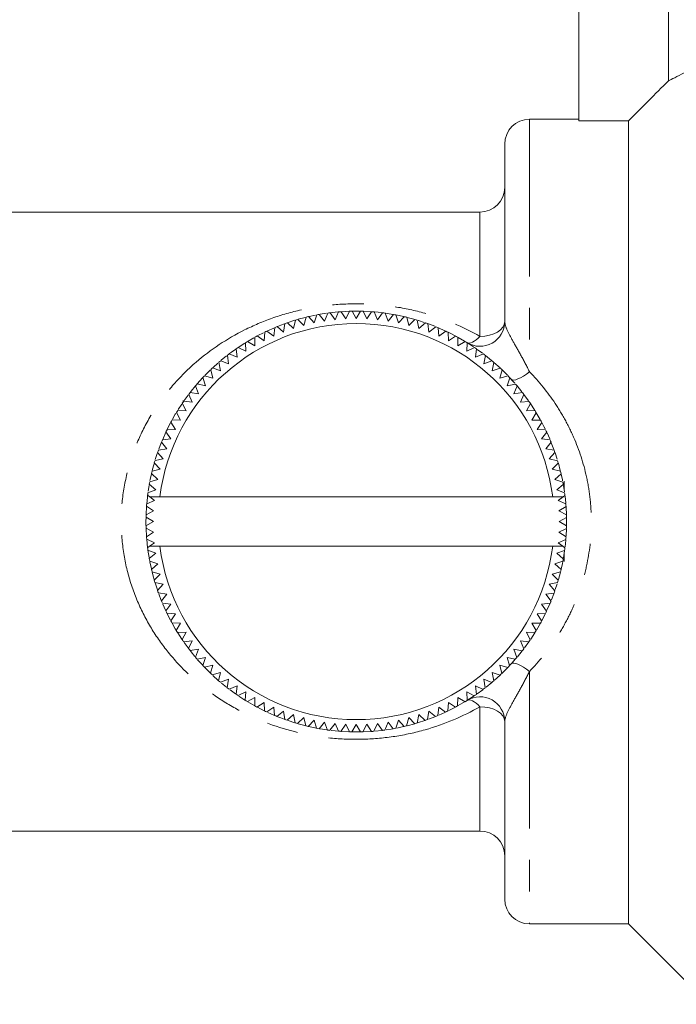
# Model space of a CAD drawing. Units: millimetres. Extents: x 122 to 284, y 71 to 259.
# Drawn here: x 160 to 186, y 184 to 223 of the extents above; entities that cross this region are included whole.
import ezdxf

# ---------------------------------------------------------------- set-up
doc = ezdxf.new("R2010")
doc.units = ezdxf.units.MM
doc.linetypes.add('PHANTOM', pattern=[12.7, 6.35, -1.27, 1.27, -1.27, 1.27, -1.27])

msp = doc.modelspace()

# ---------------------------------------------------------------- linework, layer by layer
at = {"color": 7, "linetype": 'Continuous', "lineweight": 15}
for p, q in [((182.427, 228.098), (182.427, 219.279)), ((186.046, 228.098), (186.046, 220.904)), ((182.427, 219.348), (180.427, 219.348)), ((184.427, 219.279), (182.427, 219.279)), ((184.427, 186.848), (184.427, 219.279)), ((179.427, 211.176), (179.427, 218.348)), ((178.427, 215.598), (142.427, 215.598)), ((173.135, 211.593), (172.81, 211.576)), ((172.998, 211.287), (173.158, 211.594)), ((173.259, 211.596), (173.427, 211.298)), ((173.563, 211.597), (173.277, 211.597)), ((173.427, 211.298), (173.603, 211.596)), ((173.704, 211.594), (173.856, 211.287)), ((173.999, 211.579), (173.737, 211.592)), ((170.945, 211.228), (170.635, 211.126)), ((170.893, 210.897), (170.969, 211.235)), ((171.065, 211.263), (171.304, 211.019)), ((171.357, 211.342), (171.084, 211.269)), ((171.304, 211.019), (171.398, 211.352)), ((171.496, 211.376), (171.722, 211.119)), ((171.784, 211.438), (171.528, 211.383)), ((171.722, 211.119), (171.833, 211.447)), ((171.932, 211.466), (172.144, 211.197)), ((172.228, 211.513), (171.962, 211.471)), ((172.144, 211.197), (172.272, 211.519)), ((172.372, 211.532), (172.57, 211.253)), ((172.57, 211.253), (172.714, 211.568)), ((172.814, 211.576), (172.998, 211.287)), ((173.856, 211.287), (174.048, 211.575)), ((174.148, 211.567), (174.284, 211.253)), ((174.446, 211.537), (174.18, 211.565)), ((174.284, 211.253), (174.491, 211.531)), ((174.59, 211.518), (174.71, 211.197)), ((174.71, 211.197), (174.931, 211.464)), ((175.345, 211.379), (175.027, 211.446)), ((175.03, 211.446), (175.132, 211.119)), ((175.132, 211.119), (175.366, 211.374)), ((175.464, 211.35), (175.549, 211.019)), ((175.759, 211.272), (175.481, 211.346)), ((175.549, 211.019), (175.797, 211.261)), ((175.893, 211.232), (175.961, 210.897)), ((169.817, 210.793), (170.092, 210.589)), ((170.092, 210.916), (169.845, 210.806)), ((170.092, 210.589), (170.132, 210.933)), ((170.225, 210.972), (170.488, 210.753)), ((170.488, 210.753), (170.546, 211.095)), ((170.641, 211.129), (170.893, 210.897)), ((175.961, 210.897), (176.221, 211.126)), ((176.316, 211.092), (176.365, 210.753)), ((176.595, 210.986), (176.346, 211.081)), ((176.365, 210.753), (176.637, 210.968)), ((176.73, 210.93), (176.762, 210.589)), ((169.293, 210.525), (169.051, 210.385)), ((169.327, 210.199), (169.331, 210.546)), ((169.419, 210.594), (169.704, 210.404)), ((169.682, 210.728), (169.449, 210.61)), ((169.704, 210.404), (169.726, 210.75)), ((176.762, 210.589), (177.045, 210.79)), ((177.475, 210.572), (177.134, 210.747)), ((177.135, 210.746), (177.15, 210.404)), ((177.15, 210.404), (177.442, 210.59)), ((177.531, 210.542), (177.527, 210.199)), ((177.796, 210.389), (177.544, 210.534)), ((168.607, 209.732), (168.575, 210.077)), ((168.927, 210.309), (168.651, 210.129)), ((168.658, 210.134), (168.961, 209.975)), ((168.961, 209.975), (168.946, 210.321)), ((169.032, 210.374), (169.327, 210.199)), ((177.527, 210.199), (177.829, 210.369)), ((177.915, 210.317), (177.893, 209.975)), ((177.893, 209.975), (178.203, 210.129)), ((178.286, 210.072), (178.247, 209.732)), ((178.528, 209.897), (178.313, 210.053)), ((168.183, 209.787), (167.971, 209.616)), ((168.266, 209.471), (168.216, 209.814)), ((168.296, 209.875), (168.607, 209.732)), ((178.247, 209.732), (178.565, 209.869)), ((178.645, 209.808), (178.587, 209.471)), ((178.897, 209.604), (178.645, 209.808)), ((167.516, 209.207), (167.32, 209.011)), ((167.629, 208.896), (167.543, 209.232)), ((167.616, 209.301), (167.94, 209.192)), ((167.834, 209.499), (167.64, 209.324)), ((167.94, 209.192), (167.872, 209.532)), ((167.948, 209.597), (168.266, 209.471)), ((178.587, 209.471), (178.912, 209.591)), ((178.989, 209.526), (178.914, 209.192)), ((178.914, 209.192), (179.244, 209.295)), ((179.237, 209.303), (178.989, 209.526)), ((179.317, 209.226), (179.225, 208.896)), ((179.539, 209.005), (179.317, 209.226)), ((167.216, 208.901), (167.001, 208.662)), ((167.333, 208.585), (167.23, 208.916)), ((167.299, 208.989), (167.629, 208.896)), ((179.225, 208.896), (179.561, 208.982)), ((179.63, 208.909), (179.521, 208.585)), ((167.054, 208.258), (166.934, 208.583)), ((166.999, 208.66), (167.333, 208.585)), ((179.521, 208.585), (179.86, 208.653)), ((179.926, 208.577), (179.799, 208.258)), ((180.118, 208.341), (179.926, 208.577)), ((166.635, 208.209), (166.473, 207.987)), ((166.793, 207.918), (166.655, 208.236)), ((166.717, 208.316), (167.054, 208.258)), ((179.799, 208.258), (180.142, 208.309)), ((180.203, 208.229), (180.061, 207.918)), ((180.393, 207.968), (180.203, 208.229)), ((166.372, 207.839), (166.23, 207.62)), ((166.55, 207.564), (166.396, 207.875)), ((166.427, 207.983), (166.427, 207.907)), ((166.453, 207.957), (166.793, 207.918)), ((180.061, 207.918), (180.406, 207.95)), ((180.463, 207.867), (180.304, 207.564)), ((180.645, 207.586), (180.463, 207.867)), ((166.325, 207.198), (166.155, 207.5)), ((166.208, 207.586), (166.55, 207.564)), ((180.304, 207.564), (180.65, 207.578)), ((180.703, 207.493), (180.528, 207.198)), ((180.857, 207.226), (180.703, 207.493)), ((165.779, 206.807), (166.121, 206.821)), ((165.925, 207.095), (165.781, 206.811)), ((166.121, 206.821), (165.935, 207.114)), ((165.983, 207.202), (166.325, 207.198)), ((180.528, 207.198), (180.875, 207.194)), ((180.923, 207.106), (180.733, 206.821)), ((180.733, 206.821), (181.079, 206.799)), ((165.595, 206.401), (165.936, 206.433)), ((165.734, 206.713), (165.602, 206.419)), ((165.936, 206.433), (165.735, 206.716)), ((181.122, 206.708), (180.918, 206.433)), ((180.918, 206.433), (181.262, 206.393)), ((181.243, 206.437), (181.136, 206.678)), ((165.433, 205.987), (165.771, 206.037)), ((165.545, 206.28), (165.445, 206.02)), ((165.771, 206.037), (165.556, 206.308)), ((181.301, 206.3), (181.082, 206.037)), ((181.082, 206.037), (181.424, 205.979)), ((181.413, 206.009), (181.309, 206.279)), ((165.293, 205.565), (165.628, 205.632)), ((165.385, 205.852), (165.304, 205.604)), ((165.628, 205.632), (165.399, 205.892)), ((181.457, 205.884), (181.225, 205.632)), ((181.225, 205.632), (181.564, 205.556)), ((181.546, 205.615), (181.459, 205.88)), ((165.506, 205.22), (165.264, 205.468)), ((181.592, 205.46), (181.347, 205.22)), ((181.673, 205.162), (181.595, 205.451)), ((165.146, 205.015), (165.09, 204.758)), ((165.406, 204.803), (165.151, 205.038)), ((165.175, 205.135), (165.506, 205.22)), ((181.347, 205.22), (181.681, 205.127)), ((181.705, 205.029), (181.448, 204.803)), ((165.051, 204.548), (165.016, 204.327)), ((165.328, 204.381), (165.061, 204.602)), ((165.079, 204.701), (165.406, 204.803)), ((181.448, 204.803), (181.776, 204.692)), ((181.794, 204.593), (181.526, 204.381)), ((181.841, 204.301), (181.8, 204.56)), ((181.827, 204.398), (181.827, 204.723)), ((164.999, 204.207), (164.957, 203.819)), ((165.08, 204.098), (164.994, 204.162)), ((165.007, 204.262), (165.328, 204.381)), ((165.08, 204.098), (165.49, 204.098)), ((165.08, 204.098), (165.272, 203.955)), ((165.49, 204.098), (181.364, 204.098)), ((181.364, 204.098), (181.783, 204.098)), ((181.526, 204.381), (181.848, 204.253)), ((181.582, 203.955), (181.783, 204.098)), ((181.861, 204.153), (181.783, 204.098)), ((181.894, 203.844), (181.864, 204.129)), ((164.95, 203.719), (164.931, 203.375)), ((164.95, 203.719), (165.238, 203.527)), ((165.272, 203.955), (164.957, 203.819)), ((181.897, 203.811), (181.582, 203.955)), ((181.616, 203.527), (181.905, 203.71)), ((164.929, 203.275), (164.927, 203.098)), ((164.929, 203.275), (165.227, 203.098)), ((165.238, 203.527), (164.931, 203.375)), ((181.923, 203.366), (181.616, 203.527)), ((181.627, 203.098), (181.925, 203.266)), ((181.926, 202.956), (181.925, 203.259)), ((164.927, 203.098), (164.928, 202.938)), ((165.227, 203.098), (164.928, 202.93)), ((181.925, 202.921), (181.627, 203.098)), ((164.931, 202.83), (165.238, 202.669)), ((164.931, 202.83), (164.949, 202.486)), ((165.238, 202.669), (164.949, 202.486)), ((181.616, 202.669), (181.922, 202.821)), ((181.904, 202.477), (181.616, 202.669)), ((164.957, 202.385), (165.272, 202.241)), ((164.957, 202.385), (164.993, 202.043)), ((164.993, 202.043), (165.07, 202.098)), ((165.272, 202.241), (165.07, 202.098)), ((165.07, 202.098), (165.49, 202.098)), ((165.49, 202.098), (181.364, 202.098)), ((181.364, 202.098), (181.774, 202.098)), ((181.582, 202.241), (181.896, 202.377)), ((181.774, 202.098), (181.582, 202.241)), ((181.774, 202.098), (181.86, 202.034)), ((181.866, 202.082), (181.893, 202.343)), ((165.328, 201.815), (165.006, 201.943)), ((165.006, 201.943), (165.051, 201.648)), ((165.059, 201.603), (165.328, 201.815)), ((181.847, 201.934), (181.526, 201.815)), ((181.526, 201.815), (181.793, 201.594)), ((181.799, 201.629), (181.843, 201.909)), ((181.827, 201.49), (181.827, 201.798)), ((165.406, 201.393), (165.078, 201.504)), ((165.084, 201.473), (165.144, 201.189)), ((165.149, 201.167), (165.406, 201.393)), ((181.774, 201.495), (181.448, 201.393)), ((181.448, 201.393), (181.703, 201.158)), ((165.506, 200.976), (165.172, 201.069)), ((165.261, 200.736), (165.506, 200.976)), ((181.679, 201.061), (181.347, 200.976)), ((181.347, 200.976), (181.59, 200.728)), ((181.599, 200.76), (181.678, 201.056)), ((165.628, 200.564), (165.29, 200.64)), ((165.296, 200.619), (165.387, 200.338)), ((165.396, 200.312), (165.628, 200.564)), ((181.561, 200.632), (181.225, 200.564)), ((181.225, 200.564), (181.454, 200.304)), ((181.47, 200.348), (181.546, 200.581)), ((165.771, 200.159), (165.43, 200.217)), ((165.443, 200.181), (165.545, 199.916)), ((165.553, 199.896), (165.771, 200.159)), ((181.421, 200.209), (181.082, 200.159)), ((181.082, 200.159), (181.297, 199.888)), ((181.316, 199.933), (181.409, 200.177)), ((165.936, 199.763), (165.591, 199.803)), ((165.608, 199.764), (165.715, 199.524)), ((165.731, 199.488), (165.936, 199.763)), ((181.259, 199.795), (180.918, 199.763)), ((180.918, 199.763), (181.118, 199.48)), ((181.134, 199.514), (181.248, 199.771)), ((166.121, 199.375), (165.775, 199.397)), ((165.789, 199.368), (165.92, 199.112)), ((165.931, 199.09), (166.121, 199.375)), ((181.075, 199.389), (180.733, 199.375)), ((180.733, 199.375), (180.919, 199.083)), ((166.325, 198.998), (165.979, 199.002)), ((166.151, 198.704), (166.325, 198.998)), ((180.87, 198.994), (180.528, 198.998)), ((180.528, 198.998), (180.698, 198.696)), ((180.711, 198.717), (180.869, 198.992)), ((166.55, 198.632), (166.203, 198.618)), ((166.212, 198.603), (166.376, 198.351)), ((166.391, 198.329), (166.55, 198.632)), ((180.646, 198.61), (180.304, 198.632)), ((180.304, 198.632), (180.458, 198.321)), ((180.48, 198.354), (180.646, 198.61)), ((166.793, 198.278), (166.448, 198.246)), ((166.47, 198.214), (166.627, 197.998)), ((166.65, 197.967), (166.793, 198.278)), ((180.401, 198.239), (180.061, 198.278)), ((180.061, 198.278), (180.198, 197.96)), ((180.224, 197.994), (180.401, 198.239)), ((167.054, 197.938), (166.711, 197.887)), ((166.928, 197.619), (167.054, 197.938)), ((180.137, 197.88), (179.799, 197.938)), ((179.799, 197.938), (179.92, 197.613)), ((179.94, 197.636), (180.137, 197.88)), ((167.333, 197.611), (166.993, 197.543)), ((167.015, 197.518), (167.206, 197.306)), ((167.224, 197.287), (167.333, 197.611)), ((167.629, 197.3), (167.293, 197.214)), ((167.536, 196.97), (167.629, 197.3)), ((179.555, 197.207), (179.225, 197.3)), ((179.225, 197.3), (179.311, 196.964)), ((179.855, 197.536), (179.521, 197.611)), ((179.521, 197.611), (179.624, 197.28)), ((167.94, 197.004), (167.609, 196.901)), ((167.626, 196.885), (167.851, 196.682)), ((167.865, 196.67), (167.94, 197.004)), ((179.238, 196.895), (178.914, 197.004)), ((178.914, 197.004), (178.982, 196.664)), ((179.011, 196.69), (179.238, 196.895)), ((179.328, 196.98), (179.555, 197.207)), ((168.266, 196.725), (167.941, 196.605)), ((167.976, 196.576), (168.184, 196.407)), ((168.209, 196.388), (168.266, 196.725)), ((178.905, 196.599), (178.587, 196.725)), ((178.587, 196.725), (178.638, 196.383)), ((178.671, 196.409), (178.905, 196.599)), ((168.607, 196.464), (168.289, 196.327)), ((168.567, 196.124), (168.607, 196.464)), ((168.961, 196.221), (168.65, 196.067)), ((168.939, 195.879), (168.961, 196.221)), ((178.196, 196.062), (177.893, 196.221)), ((177.893, 196.221), (177.907, 195.875)), ((178.558, 196.321), (178.247, 196.464)), ((178.247, 196.464), (178.279, 196.119)), ((178.311, 196.142), (178.535, 196.305)), ((168.684, 196.044), (168.927, 195.887)), ((169.327, 195.997), (169.025, 195.827)), ((169.045, 195.814), (169.328, 195.652)), ((169.323, 195.654), (169.327, 195.997)), ((169.704, 195.792), (169.411, 195.606)), ((169.718, 195.45), (169.704, 195.792)), ((177.15, 195.792), (177.127, 195.446)), ((177.434, 195.602), (177.15, 195.792)), ((177.527, 195.997), (177.523, 195.65)), ((177.821, 195.822), (177.527, 195.997)), ((177.549, 195.664), (177.824, 195.824)), ((169.43, 195.596), (169.703, 195.457)), ((170.092, 195.607), (169.809, 195.406)), ((169.849, 195.388), (170.095, 195.278)), ((170.124, 195.266), (170.092, 195.607)), ((170.488, 195.443), (170.216, 195.228)), ((170.538, 195.104), (170.488, 195.443)), ((170.893, 195.299), (170.633, 195.07)), ((170.96, 194.964), (170.893, 195.299)), ((175.961, 195.299), (175.885, 194.961)), ((176.213, 195.067), (175.961, 195.299)), ((176.365, 195.443), (176.307, 195.101)), ((176.629, 195.224), (176.365, 195.443)), ((176.762, 195.607), (176.722, 195.263)), ((177.037, 195.403), (176.762, 195.607)), ((177.168, 195.465), (177.406, 195.587)), ((170.673, 195.057), (170.94, 194.97)), ((171.304, 195.177), (171.057, 194.935)), ((171.081, 194.928), (171.397, 194.844)), ((171.389, 194.846), (171.304, 195.177)), ((171.722, 195.077), (171.487, 194.822)), ((171.824, 194.751), (171.722, 195.077)), ((172.144, 194.999), (171.923, 194.732)), ((172.263, 194.678), (172.144, 194.999)), ((172.57, 194.943), (172.363, 194.665)), ((172.705, 194.629), (172.57, 194.943)), ((172.998, 194.909), (172.806, 194.621)), ((173.15, 194.603), (172.998, 194.909)), ((173.427, 194.898), (173.25, 194.6)), ((173.595, 194.6), (173.427, 194.898)), ((173.856, 194.909), (173.695, 194.602)), ((174.039, 194.62), (173.856, 194.909)), ((174.284, 194.943), (174.139, 194.628)), ((174.482, 194.664), (174.284, 194.943)), ((174.71, 194.999), (174.582, 194.677)), ((174.922, 194.731), (174.71, 194.999)), ((175.132, 195.077), (175.021, 194.749)), ((175.358, 194.82), (175.132, 195.077)), ((175.549, 195.177), (175.456, 194.844)), ((175.483, 194.85), (175.794, 194.934)), ((175.788, 194.933), (175.549, 195.177)), ((176.346, 195.115), (176.602, 195.213)), ((179.427, 187.848), (179.427, 195.02)), ((171.506, 194.818), (171.809, 194.753)), ((171.965, 194.725), (172.233, 194.682)), ((172.849, 194.618), (173.127, 194.603)), ((173.277, 194.599), (173.603, 194.6)), ((173.712, 194.603), (174.025, 194.619)), ((174.181, 194.632), (174.453, 194.66)), ((175.064, 194.757), (175.335, 194.815)), ((142.427, 190.598), (178.427, 190.598)), ((180.427, 186.848), (184.427, 186.848)), ((184.427, 186.848), (187.677, 183.598))]:
    msp.add_line(p, q, dxfattribs=at)
at = {"color": 8, "linetype": 'PHANTOM', "lineweight": 0}
for p, q in [((180.427, 219.348), (180.427, 209.148)), ((178.427, 210.577), (178.427, 215.598)), ((180.427, 197.048), (180.427, 186.848)), ((178.427, 190.598), (178.427, 195.619))]:
    msp.add_line(p, q, dxfattribs=at)
at = {"color": 7, "linetype": 'Continuous', "lineweight": 15, "flags": 128}
for points in [[(172.692, 211.566), (172.576, 211.555), (172.389, 211.534)], [(174.906, 211.468), (174.841, 211.48), (174.609, 211.515)], [(176.174, 211.142), (175.945, 211.216), (175.924, 211.223)], [(170.527, 211.088), (170.372, 211.03), (170.24, 210.978)], [(177.02, 210.801), (177.005, 210.808), (176.748, 210.922)], [(168.56, 210.067), (168.385, 209.941), (168.308, 209.884)], [(178.163, 210.156), (178, 210.263), (177.9, 210.326)], [(179.833, 208.685), (179.731, 208.8), (179.63, 208.909)], [(166.929, 208.578), (166.756, 208.366), (166.723, 208.324)], [(166.136, 207.468), (166.113, 207.43), (165.999, 207.23)], [(181.058, 206.842), (181.013, 206.932), (180.937, 207.079)], [(165.253, 205.431), (165.229, 205.344), (165.183, 205.167)], [(181.767, 204.739), (181.756, 204.791), (181.711, 205)], [(181.922, 203.38), (181.908, 203.666), (181.905, 203.705)], [(181.907, 202.524), (181.908, 202.53), (181.921, 202.792)], [(181.705, 201.17), (181.756, 201.405), (181.773, 201.489)], [(165.175, 201.058), (165.229, 200.852), (165.259, 200.744)], [(180.923, 199.092), (181.013, 199.264), (181.071, 199.382)], [(165.985, 198.99), (166.113, 198.766), (166.148, 198.709)], [(166.723, 197.872), (166.756, 197.83), (166.902, 197.65)], [(179.624, 197.281), (179.731, 197.396), (179.855, 197.536)], [(167.303, 197.203), (167.518, 196.988), (167.533, 196.973)], [(168.328, 196.297), (168.385, 196.255), (168.54, 196.143)], [(177.891, 195.865), (178, 195.933), (178.187, 196.056)], [(176.768, 195.282), (177.005, 195.388), (177.006, 195.388)], [(170.262, 195.209), (170.372, 195.166), (170.507, 195.115)], [(175.899, 194.965), (175.945, 194.98), (176.2, 195.063)], [(172.412, 194.659), (172.576, 194.641), (172.672, 194.632)], [(174.631, 194.684), (174.841, 194.716), (174.889, 194.725)]]:
    msp.add_lwpolyline(points, dxfattribs=at)
at = {"color": 8, "linetype": 'PHANTOM', "lineweight": 0, "flags": 128}
for points in [[(178.427, 210.577), (178.622, 210.589), (178.809, 210.623), (178.982, 210.678), (179.134, 210.753), (179.258, 210.843), (179.351, 210.947), (179.408, 211.059), (179.427, 211.176)], [(178.427, 210.577), (178.348, 210.5), (178.27, 210.435), (178.195, 210.382), (178.124, 210.342), (178.058, 210.316), (177.998, 210.305), (177.945, 210.308), (177.9, 210.326)], [(179.69, 208.845), (179.731, 208.82), (179.791, 208.813), (179.869, 208.826), (179.961, 208.858), (180.066, 208.908), (180.181, 208.974), (180.302, 209.055), (180.427, 209.148)], [(179.69, 197.351), (179.731, 197.377), (179.791, 197.383), (179.869, 197.37), (179.961, 197.338), (180.066, 197.288), (180.181, 197.222), (180.302, 197.141), (180.427, 197.048)], [(178.427, 195.619), (178.348, 195.696), (178.27, 195.761), (178.195, 195.814), (178.124, 195.854), (178.058, 195.88), (177.998, 195.892), (177.945, 195.888), (177.9, 195.871)], [(179.427, 195.02), (179.408, 195.137), (179.351, 195.249), (179.258, 195.353), (179.134, 195.443), (178.982, 195.518), (178.809, 195.573), (178.622, 195.607), (178.427, 195.619)]]:
    msp.add_lwpolyline(points, dxfattribs=at)
at = {"color": 7, "linetype": 'Continuous', "lineweight": 15}
for centre, radius, start, end in [((180.427, 218.348), 1, 90, 180), ((178.427, 216.598), 1, 270, 0), ((173.427, 203.098), 8.5, 91.1313, 91.8093), ((173.427, 203.098), 8.5, 88.1313, 88.8093), ((173.427, 203.098), 8.5, 106.1313, 106.8093), ((173.427, 203.098), 8.5, 103.1313, 103.8093), ((173.427, 203.098), 8.5, 100.1313, 100.8093), ((173.427, 203.098), 8.5, 97.1313, 97.8093), ((173.427, 203.098), 8.5, 94.1313, 94.8093), ((173.427, 203.098), 8.5, 85.1313, 85.8093), ((173.427, 203.098), 8.5, 82.1313, 82.8093), ((173.427, 203.098), 8.5, 79.1313, 79.8093), ((173.427, 203.098), 8.5, 76.1313, 76.8093), ((173.427, 203.098), 8.5, 73.1313, 73.8093), ((173.427, 203.098), 8, 7.1808, 172.8192), ((173.427, 203.098), 8.5, 115.1313, 115.8093), ((173.427, 203.098), 8.5, 112.1313, 112.8093), ((173.427, 203.098), 8.5, 109.1313, 109.8093), ((173.427, 203.098), 8.5, 70.1313, 70.8093), ((173.427, 203.098), 8.5, 67.1313, 67.8093), ((178.427, 211.176), 1, 238.2431, 0), ((173.427, 203.098), 8.5, 118.1313, 118.8093), ((173.427, 203.098), 8.5, 64.1313, 64.8093), ((173.427, 203.098), 8.5, 61.1313, 61.8093), ((173.427, 203.098), 8.5, 124.1313, 124.8093), ((173.427, 203.098), 8.5, 121.1313, 121.8093), ((173.427, 203.098), 8.5, 58.1313, 58.8093), ((173.427, 203.098), 8.5, 55.1313, 55.8093), ((173.427, 203.098), 8.5, 127.1313, 127.8093), ((173.427, 203.098), 8.5, 52.1313, 52.8093), ((173.427, 203.098), 8.5, 133.1313, 133.8093), ((173.427, 203.098), 8.5, 130.1313, 130.8093), ((173.427, 203.098), 8.5, 49.1313, 49.8093), ((173.427, 203.098), 8.5, 46.1313, 46.8093), ((173.427, 203.098), 8.5, 136.1313, 136.8093), ((173.427, 203.098), 8.5, 43.1313, 43.8093), ((173.427, 203.098), 8.5, 139.1313, 139.8093), ((173.427, 203.098), 8.5, 40.1313, 40.8093), ((173.427, 203.098), 8.5, 142.1313, 142.8093), ((173.427, 203.098), 8.5, 37.1313, 37.8093), ((173.427, 203.098), 8.5, 145.1313, 145.8093), ((173.427, 203.098), 8.5, 34.1313, 34.8093), ((173.427, 203.098), 8.5, 148.1313, 148.8093), ((173.427, 203.098), 8.5, 31.1313, 31.8093), ((173.427, 203.098), 8.5, 151.1313, 151.8093), ((173.427, 203.098), 8.5, 28.1313, 28.8093), ((173.427, 203.098), 8.5, 154.1313, 154.8093), ((173.427, 203.098), 8.5, 25.1313, 25.8093), ((173.427, 203.098), 8.5, 157.1313, 157.8093), ((173.427, 203.098), 8.5, 22.1313, 22.8093), ((173.427, 203.098), 8.5, 160.1313, 160.8093), ((173.427, 203.098), 8.5, 19.1313, 19.8093), ((173.427, 203.098), 8.5, 163.1313, 163.8093), ((173.427, 203.098), 8.5, 16.1313, 16.8093), ((173.427, 203.098), 8.5, 166.1313, 166.8093), ((173.427, 203.098), 8.5, 13.1313, 13.8093), ((173.427, 203.098), 8.5, 169.1313, 169.8093), ((173.427, 203.098), 8.5, 10.1313, 10.8093), ((173.427, 203.098), 8.5, 172.1313, 172.8093), ((173.427, 203.098), 8.5, 7.1313, 7.8093), ((173.427, 203.098), 8.5, 175.1313, 175.8093), ((173.427, 203.098), 8.5, 4.1313, 4.8093), ((173.427, 203.098), 8.5, 178.1313, 178.8093), ((173.427, 203.098), 8.5, 1.1313, 1.8093), ((173.427, 203.098), 8.5, 181.1313, 181.8093), ((173.427, 203.098), 8.5, 358.1313, 358.8093), ((173.427, 203.098), 8.5, 184.1313, 184.8093), ((173.427, 203.098), 8.5, 355.1313, 355.8093), ((173.427, 203.098), 8, 187.1808, 352.8192), ((173.427, 203.098), 8.5, 187.1313, 187.8093), ((173.427, 203.098), 8.5, 352.1313, 352.8093), ((173.427, 203.098), 8.5, 190.1313, 190.8093), ((173.427, 203.098), 8.5, 349.1313, 349.8093), ((173.427, 203.098), 8.5, 193.1313, 193.8093), ((173.427, 203.098), 8.5, 346.1313, 346.8093), ((173.427, 203.098), 8.5, 196.1313, 196.8093), ((173.427, 203.098), 8.5, 343.1313, 343.8093), ((173.427, 203.098), 8.5, 199.1313, 199.8093), ((173.427, 203.098), 8.5, 340.1313, 340.8093), ((173.427, 203.098), 8.5, 202.1313, 202.8093), ((173.427, 203.098), 8.5, 337.1313, 337.8093), ((173.427, 203.098), 8.5, 205.1313, 205.8093), ((173.427, 203.098), 8.5, 334.1313, 334.8093), ((173.427, 203.098), 8.5, 208.1313, 208.8093), ((173.427, 203.098), 8.5, 331.1313, 331.8093), ((173.427, 203.098), 8.5, 211.1313, 211.8093), ((173.427, 203.098), 8.5, 328.1313, 328.8093), ((173.427, 203.098), 8.5, 214.1313, 214.8093), ((173.427, 203.098), 8.5, 325.1313, 325.8093), ((173.427, 203.098), 8.5, 217.1313, 217.8093), ((173.427, 203.098), 8.5, 322.1313, 322.8093), ((173.427, 203.098), 8.5, 220.1313, 220.8093), ((173.427, 203.098), 8.5, 223.1313, 223.8093), ((173.427, 203.098), 8.5, 316.1313, 316.8093), ((173.427, 203.098), 8.5, 319.1313, 319.8093), ((173.427, 203.098), 8.5, 226.1313, 226.8093), ((173.427, 203.098), 8.5, 313.1313, 313.8093), ((173.427, 203.098), 8.5, 229.1313, 229.8093), ((173.427, 203.098), 8.5, 310.1313, 310.8093), ((173.427, 203.098), 8.5, 232.1313, 232.8093), ((173.427, 203.098), 8.5, 235.1313, 235.8093), ((173.427, 203.098), 8.5, 304.1313, 304.8093), ((173.427, 203.098), 8.5, 307.1313, 307.8093), ((173.427, 203.098), 8.5, 238.1313, 238.8093), ((173.427, 203.098), 8.5, 301.1313, 301.8093), ((178.427, 195.02), 1, 0, 121.7569), ((173.427, 203.098), 8.5, 241.1313, 241.8093), ((173.427, 203.098), 8.5, 244.1313, 244.8093), ((173.427, 203.098), 8.5, 295.1313, 295.8093), ((173.427, 203.098), 8.5, 298.1313, 298.8093), ((173.427, 203.098), 8.5, 247.1313, 247.8093), ((173.427, 203.098), 8.5, 250.1313, 250.8093), ((173.427, 203.098), 8.5, 253.1313, 253.8093), ((173.427, 203.098), 8.5, 286.1313, 286.8093), ((173.427, 203.098), 8.5, 289.1313, 289.8093), ((173.427, 203.098), 8.5, 292.1313, 292.8093), ((173.427, 203.098), 8.5, 256.1313, 256.8093), ((173.427, 203.098), 8.5, 259.1313, 259.8093), ((173.427, 203.098), 8.5, 262.1313, 262.8093), ((173.427, 203.098), 8.5, 265.1313, 265.8093), ((173.427, 203.098), 8.5, 268.1313, 268.8093), ((173.427, 203.098), 8.5, 271.1313, 271.8093), ((173.427, 203.098), 8.5, 274.1313, 274.8093), ((173.427, 203.098), 8.5, 277.1313, 277.8093), ((173.427, 203.098), 8.5, 280.1313, 280.8093), ((173.427, 203.098), 8.5, 283.1313, 283.8093), ((178.427, 189.598), 1, 0, 90), ((180.427, 187.848), 1, 180, 270)]:
    msp.add_arc(centre, radius, start, end, dxfattribs=at)
msp.add_open_spline([(186.046, 220.904), (186.107, 220.933), (186.191, 220.974), (186.403, 221.08), (186.53, 221.146), (186.677, 221.224)], degree=3, knots=[0, 0, 0, 0, 0.5, 0.5, 1, 1, 1, 1], dxfattribs=at)
msp.add_open_spline([(186.046, 220.904), (185.506, 220.362), (184.966, 219.821), (184.427, 219.279)], degree=3, dxfattribs=at)
at = {"color": 8, "linetype": 'PHANTOM', "lineweight": 0}
for points, knots in [([(178.427, 195.619), (177.735, 195.222), (176.998, 194.911), (175.809, 194.574), (175.401, 194.485), (174.577, 194.358), (174.158, 194.319), (173.307, 194.294), (172.883, 194.308), (172.048, 194.386), (171.635, 194.451), (170.411, 194.721), (169.653, 194.991), (168.58, 195.523), (168.234, 195.723), (167.577, 196.157), (167.264, 196.393), (166.667, 196.906), (166.382, 197.184), (165.854, 197.773), (165.611, 198.083), (165.164, 198.739), (164.962, 199.085), (164.603, 199.815), (164.445, 200.203), (164.192, 200.992), (164.095, 201.396), (163.963, 202.227), (163.928, 202.656), (163.926, 203.499), (163.957, 203.918), (164.085, 204.749), (164.182, 205.164), (164.431, 205.956), (164.583, 206.337), (164.941, 207.072), (165.146, 207.427), (165.595, 208.092), (165.839, 208.405), (166.367, 208.996), (166.652, 209.276), (167.547, 210.048), (168.199, 210.481), (169.274, 211.018), (169.647, 211.177), (170.41, 211.448), (170.803, 211.561), (171.614, 211.741), (172.033, 211.808), (172.871, 211.888), (173.293, 211.902), (173.93, 211.884), (174.144, 211.871), (174.565, 211.833), (174.773, 211.808), (175.393, 211.713), (175.799, 211.625), (176.995, 211.287), (177.733, 210.975), (178.427, 210.577)], [0, 0, 0, 0, 0.0625, 0.0625, 0.09375, 0.09375, 0.125, 0.125, 0.15625, 0.15625, 0.1875, 0.1875, 0.25, 0.25, 0.28125, 0.28125, 0.3125, 0.3125, 0.34375, 0.34375, 0.375, 0.375, 0.40625, 0.40625, 0.4375, 0.4375, 0.46875, 0.46875, 0.5, 0.5, 0.53125, 0.53125, 0.5625, 0.5625, 0.59375, 0.59375, 0.625, 0.625, 0.65625, 0.65625, 0.6875, 0.6875, 0.75, 0.75, 0.78125, 0.78125, 0.8125, 0.8125, 0.84375, 0.84375, 0.875, 0.875, 0.890625, 0.890625, 0.90625, 0.90625, 0.9375, 0.9375, 1, 1, 1, 1]), ([(179.427, 211.176), (179.427, 211.086), (179.467, 210.967), (179.591, 210.691), (179.676, 210.534), (179.869, 210.188), (179.978, 209.999), (180.202, 209.592), (180.316, 209.377), (180.427, 209.148)], [0, 0, 0, 0, 0.25, 0.25, 0.5, 0.5, 0.75, 0.75, 1, 1, 1, 1]), ([(180.427, 209.148), (180.812, 208.753), (181.157, 208.328), (181.615, 207.643), (181.758, 207.407), (182.023, 206.918), (182.145, 206.664), (182.472, 205.889), (182.639, 205.355), (182.81, 204.528), (182.853, 204.247), (182.912, 203.677), (182.927, 203.39), (182.927, 202.537), (182.871, 201.975), (182.701, 201.139), (182.63, 200.861), (182.463, 200.322), (182.367, 200.059), (182.151, 199.544), (182.03, 199.293), (181.766, 198.803), (181.622, 198.563), (181.159, 197.871), (180.812, 197.443), (180.427, 197.048)], [0, 0, 0, 0, 0.125, 0.125, 0.1875, 0.1875, 0.25, 0.25, 0.375, 0.375, 0.4375, 0.4375, 0.5, 0.5, 0.625, 0.625, 0.6875, 0.6875, 0.75, 0.75, 0.8125, 0.8125, 0.875, 0.875, 1, 1, 1, 1]), ([(180.427, 197.048), (180.316, 196.819), (180.202, 196.604), (179.978, 196.197), (179.869, 196.007), (179.676, 195.663), (179.591, 195.505), (179.468, 195.231), (179.427, 195.11), (179.427, 195.02)], [0, 0, 0, 0, 0.25, 0.25, 0.5, 0.5, 0.75, 0.75, 1, 1, 1, 1])]:
    msp.add_open_spline(points, degree=3, knots=knots, dxfattribs=at)

doc.saveas('drawing.dxf')
